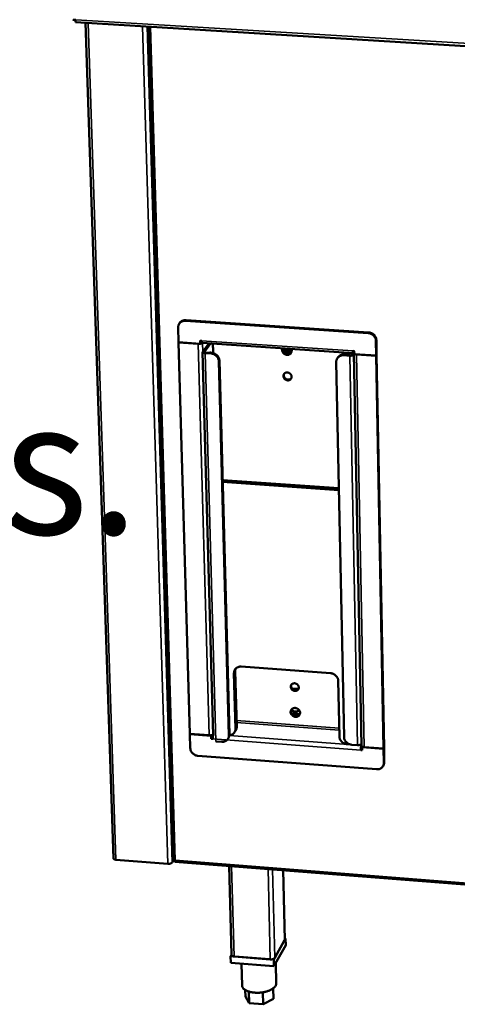
# Model space of a CAD drawing. Units: millimetres. Extents: x 65 to 5840, y 100 to 4100.
# Drawn here: x 5134 to 5265, y 3236 to 3529 of the extents above; entities that cross this region are included whole.
import ezdxf

# ---------------------------------------------------------------- set-up
doc = ezdxf.new("R2010")
doc.units = ezdxf.units.MM
doc.header["$LTSCALE"] = 20
for name, color, linetype, lineweight in [('Symbol (ISO)', 7, 'Continuous', 25), ('Visible (ISO)', 7, 'Continuous', 50), ('Visible Narrow (ISO)', 7, 'Continuous', 35)]:
    doc.layers.add(name, color=color, linetype=linetype, lineweight=lineweight)
doc.styles.add('Text Style41', font='tahoma.ttf')

msp = doc.modelspace()

# ---------------------------------------------------------------- linework, layer by layer
at = {"layer": 'Visible (ISO)'}
for p, q in [((5151.07, 3529.17), (5151.08, 3529.19)), ((5151.07, 3529.12), (5151.07, 3529.17)), ((5151.05, 3528.44), (5756.99, 3491.55)), ((5162.33, 3279.35), (5154.06, 3528.25)), ((5172.81, 3527.11), (5180.27, 3278.79)), ((5182.04, 3438.73), (5182.2, 3438.94)), ((5183.84, 3439.5), (5238.32, 3435.85)), ((5238.46, 3436.06), (5184, 3439.71)), ((5181.65, 3437.49), (5181.78, 3433.12)), ((5181.78, 3433.12), (5188.23, 3432.68)), ((5181.84, 3433.11), (5181.78, 3433.03)), ((5181.78, 3433.03), (5187.63, 3432.64)), ((5181.78, 3433.03), (5185.16, 3316.44)), ((5188.23, 3432.68), (5188.21, 3433.61)), ((5188.21, 3433.61), (5188.66, 3433.57)), ((5188.23, 3432.68), (5188.39, 3432.89)), ((5188.39, 3432.89), (5188.37, 3433.59)), ((5188.67, 3433.39), (5188.39, 3433.01)), ((5233.92, 3429.9), (5188.86, 3432.94)), ((5190.81, 3432.75), (5188.98, 3430.31)), ((5189.52, 3430.28), (5191.34, 3432.71)), ((5190.85, 3432.8), (5190.81, 3432.75)), ((5191.34, 3432.71), (5191.39, 3432.77)), ((5240.63, 3433.54), (5240.72, 3429.15)), ((5240.78, 3433.75), (5240.86, 3429.36)), ((5192.11, 3316.09), (5188.94, 3430.2)), ((5189.69, 3429.86), (5191.49, 3429.74)), ((5189.84, 3430.07), (5191.65, 3429.95)), ((5192.05, 3431.44), (5192.09, 3429.88)), ((5212.9, 3430.56), (5213.13, 3430.55)), ((5212.94, 3430.46), (5213.34, 3430.44)), ((5213.35, 3430.13), (5213.15, 3430.15)), ((5214.91, 3429.98), (5213.66, 3430.06)), ((5215.15, 3430.41), (5215.5, 3430.39)), ((5215.36, 3430.3), (5215.48, 3430.29)), ((5231.02, 3429.24), (5232.84, 3429.11)), ((5232.98, 3429.32), (5231.17, 3429.45)), ((5233.85, 3429.91), (5233.55, 3429.47)), ((5234.19, 3430.51), (5233.74, 3430.54)), ((5234.01, 3430.5), (5234.03, 3430.52)), ((5234.2, 3430.24), (5234.02, 3429.98)), ((5236.39, 3312.92), (5234.05, 3429.81)), ((5234.2, 3430.08), (5234.09, 3429.91)), ((5234.21, 3429.59), (5234.19, 3430.51)), ((5240.72, 3429.15), (5234.21, 3429.59)), ((5240.72, 3429.06), (5234.82, 3429.46)), ((5240.72, 3429.15), (5240.86, 3429.36)), ((5240.86, 3429.27), (5240.72, 3429.06)), ((5240.86, 3429.27), (5240.8, 3429.28)), ((5240.86, 3429.27), (5243.06, 3312.33)), ((5193.8, 3427.43), (5196.8, 3315.97)), ((5193.96, 3427.64), (5196.95, 3316.21)), ((5231.14, 3315.46), (5228.8, 3427.23)), ((5229.28, 3428.58), (5229.14, 3428.37)), ((5242.92, 3312.09), (5240.72, 3429.06)), ((5229.59, 3389.64), (5194.91, 3392.07)), ((5229.6, 3389.06), (5194.93, 3391.49)), ((5200.47, 3336.48), (5227.13, 3334.51)), ((5198.75, 3317.95), (5198.31, 3334.56)), ((5198.69, 3335.15), (5199.13, 3318.55)), ((5215.63, 3329.99), (5217.57, 3329.84)), ((5217.5, 3329.77), (5215.7, 3329.9)), ((5229.4, 3332.26), (5229.75, 3315.62)), ((5215.55, 3322.51), (5217.96, 3322.33)), ((5185.16, 3316.36), (5185.21, 3316.44)), ((5185.16, 3316.44), (5190.89, 3316.01)), ((5185.28, 3312.17), (5185.16, 3316.36)), ((5185.16, 3316.36), (5191.49, 3315.88)), ((5191.49, 3315.88), (5191.61, 3316.07)), ((5191.49, 3315.88), (5191.51, 3314.99)), ((5191.51, 3314.99), (5191.67, 3315.24)), ((5191.51, 3314.99), (5191.95, 3314.96)), ((5191.64, 3316.08), (5191.67, 3315.24)), ((5191.65, 3315.8), (5192.03, 3315.77)), ((5192, 3315.62), (5191.65, 3315.65)), ((5191.67, 3315.24), (5191.96, 3315.21)), ((5196.55, 3314.98), (5196.53, 3314.95)), ((5196.88, 3315.65), (5196.95, 3316.21)), ((5198.86, 3317.53), (5198.48, 3316.93)), ((5194.65, 3314.07), (5192.88, 3314.2)), ((5232.02, 3313.38), (5232.92, 3313.31)), ((5235.18, 3313.09), (5233.4, 3313.22)), ((5236.26, 3311.87), (5236.12, 3311.63)), ((5236.55, 3312.26), (5236.25, 3312.29)), ((5236.56, 3311.85), (5236.26, 3311.87)), ((5236.33, 3312.43), (5236.55, 3312.41)), ((5236.34, 3312.43), (5236.37, 3312.49)), ((5236.38, 3313.03), (5236.36, 3312.98)), ((5236.37, 3312.49), (5236.5, 3312.72)), ((5236.55, 3312.48), (5236.64, 3312.64)), ((5242.92, 3312), (5236.55, 3312.48)), ((5236.55, 3312.48), (5236.56, 3311.59)), ((5242.92, 3312.09), (5237.14, 3312.52)), ((5243.06, 3312.33), (5242.92, 3312.09)), ((5242.92, 3312), (5243.06, 3312.24)), ((5243, 3307.8), (5242.92, 3312)), ((5243.06, 3312.24), (5243.01, 3312.25)), ((5243.14, 3308.04), (5243.06, 3312.24)), ((5187.54, 3309.93), (5240.82, 3305.89)), ((5236.56, 3311.59), (5236.12, 3311.63)), ((5242.77, 3306.86), (5242.91, 3307.1)), ((5178.61, 3277.75), (5163.04, 3278.96)), ((5180.27, 3278.79), (5179.86, 3278.13)), ((5180.67, 3278.74), (5180.68, 3278.46)), ((5180.69, 3278.36), (5718.06, 3236.42)), ((5197.55, 3250.57), (5196.83, 3277.1)), ((5213.46, 3255.11), (5212.96, 3275.84)), ((5210.16, 3249.18), (5213.71, 3255.46)), ((5213.75, 3253.49), (5210.21, 3247.2)), ((5213.42, 3254.96), (5210.45, 3249.69)), ((5213.46, 3255.11), (5213.42, 3254.96)), ((5213.71, 3255.46), (5213.45, 3255.48)), ((5213.71, 3255.46), (5213.75, 3253.49)), ((5197.55, 3250.64), (5197.3, 3250.21)), ((5197.3, 3250.21), (5210.16, 3249.18)), ((5197.3, 3250.21), (5197.35, 3248.23)), ((5210.21, 3247.2), (5197.35, 3248.23)), ((5209.13, 3249.26), (5198.33, 3250.13)), ((5200.55, 3247.97), (5200.72, 3241.48)), ((5210.16, 3249.18), (5210.21, 3247.2)), ((5210.75, 3248.16), (5210.9, 3242.09)), ((5201.68, 3240.13), (5201.73, 3238.19)), ((5202.71, 3239.67), (5202.8, 3236.21)), ((5206.9, 3239.45), (5206.99, 3235.87)), ((5210.02, 3240.63), (5210.1, 3237.51)), ((5202.8, 3236.21), (5201.73, 3238.19)), ((5206.99, 3235.87), (5202.8, 3236.21)), ((5210.1, 3237.51), (5206.99, 3235.87))]:
    msp.add_line(p, q, dxfattribs=at)
at = {"layer": 'Visible (ISO)', "flags": 128}
for points in [[(5183.84, 3439.5, 0.033312), (5183.48, 3439.5, 0.052011), (5183.26, 3439.46, 0.013729), (5182.87, 3439.35, 0.033516), (5182.72, 3439.28, 0.035738), (5182.48, 3439.15, 0.035339), (5182.26, 3438.97, 0.036562), (5182.08, 3438.77, 0.036458), (5181.92, 3438.55, 0.0362), (5181.85, 3438.4, 0.015549), (5181.71, 3438.04, 0.055685), (5181.66, 3437.83, 0.035905), (5181.65, 3437.49)], [(5184, 3439.71, 0.029804), (5183.67, 3439.71, 0.047609), (5183.47, 3439.68, 0.011287), (5183.11, 3439.58, 0.029927), (5182.98, 3439.54, 0.031861), (5182.85, 3439.47, 0.012702), (5182.55, 3439.28, 0.051538), (5182.4, 3439.17, 0.031863), (5182.2, 3438.94)], [(5238.32, 3435.85, -0.029858), (5238.69, 3435.81, -0.048608), (5238.91, 3435.74, -0.011488), (5239.31, 3435.57, -0.029677), (5239.46, 3435.49, -0.029675), (5239.71, 3435.31, -0.029538), (5239.94, 3435.11, -0.030533), (5240.14, 3434.89, -0.030151), (5240.31, 3434.64, -0.03198), (5240.39, 3434.49, -0.013057), (5240.55, 3434.1, -0.052148), (5240.6, 3433.89, -0.032168), (5240.63, 3433.54)], [(5238.46, 3436.06, -0.02986), (5238.83, 3436.01, -0.04861), (5239.05, 3435.95, -0.011489), (5239.46, 3435.78, -0.029678), (5239.6, 3435.7, -0.029676), (5239.85, 3435.52, -0.029539), (5240.08, 3435.32, -0.030534), (5240.28, 3435.1, -0.030152), (5240.45, 3434.85, -0.031981), (5240.53, 3434.7, -0.013058), (5240.69, 3434.31, -0.052148), (5240.74, 3434.1, -0.032168), (5240.78, 3433.75)], [(5187.63, 3432.64, 0.018266), (5187.88, 3432.63, 0.030889), (5188.02, 3432.64, 0.005179), (5188.3, 3432.68, 0.016437), (5188.39, 3432.7, 0.026929), (5188.5, 3432.72, 0.013187), (5188.7, 3432.8, 0.056562), (5188.77, 3432.84, 0.029461), (5188.89, 3432.93)], [(5188.86, 3432.94, -0.049155), (5188.79, 3432.99, -0.103001), (5188.76, 3433.02, -0.037645), (5188.74, 3433.08, -0.014104), (5188.69, 3433.24, -0.037699), (5188.67, 3433.39, -0.030384), (5188.66, 3433.57)], [(5190.48, 3432.31, -0.051578), (5190.5, 3432.38, -0.051578), (5190.54, 3432.43, -0.033985), (5190.58, 3432.47, -0.033985), (5190.62, 3432.5)], [(5191.79, 3432.74, -0.021255), (5191.89, 3432.54, -0.043544), (5191.92, 3432.43, -0.007116), (5191.96, 3432.27, -0.004205), (5192.01, 3431.99, -0.02562), (5192.03, 3431.78, -0.01641), (5192.05, 3431.44)], [(5188.98, 3430.31, 0.107245), (5188.94, 3430.23, 0.157091), (5188.95, 3430.16, 0.07945), (5189, 3430.08, 0.082244), (5189.07, 3430.02, 0.03496), (5189.15, 3429.98, 0.015013), (5189.33, 3429.92, 0.043233), (5189.48, 3429.88, 0.032854), (5189.69, 3429.86)], [(5189.52, 3430.28, 0.102263), (5189.51, 3430.22, 0.172598), (5189.52, 3430.18, 0.092773), (5189.55, 3430.16, 0.035042), (5189.64, 3430.11, 0.061696), (5189.74, 3430.08, 0.05846), (5189.84, 3430.07)], [(5191.1, 3429.99, -0.169306), (5191.12, 3430.07, -0.178234), (5191.19, 3430.11, -0.079406), (5191.23, 3430.12, -0.081372), (5191.27, 3430.11, -0.183393), (5191.33, 3430.05, -0.173074), (5191.34, 3429.97)], [(5191.49, 3429.74, -0.029744), (5191.86, 3429.69, -0.048512), (5192.08, 3429.63, -0.011417), (5192.48, 3429.45, -0.02955), (5192.62, 3429.37, -0.029423), (5192.87, 3429.2, -0.029312), (5193.1, 3429, -0.030246), (5193.3, 3428.78, -0.029866), (5193.47, 3428.53, -0.031718), (5193.55, 3428.38, -0.012894), (5193.71, 3428, -0.051861), (5193.77, 3427.79, -0.031922), (5193.8, 3427.43)], [(5193.96, 3427.64, 0.031922), (5193.92, 3428, 0.051861), (5193.86, 3428.21, 0.012894), (5193.7, 3428.59, 0.031719), (5193.63, 3428.74, 0.029868), (5193.45, 3428.99, 0.030247), (5193.26, 3429.21, 0.029313), (5193.03, 3429.41, 0.029425), (5192.78, 3429.58, 0.029551), (5192.63, 3429.66, 0.011418), (5192.23, 3429.84, 0.048513), (5192.01, 3429.9, 0.029746), (5191.65, 3429.95)], [(5215.41, 3431.15, -0.046836), (5215.5, 3430.87, -0.067698), (5215.52, 3430.67, -0.024454), (5215.49, 3430.35, -0.047569), (5215.45, 3430.2, -0.049419), (5215.36, 3429.98, -0.049393), (5215.22, 3429.79, -0.048041), (5215.04, 3429.63, -0.048399), (5214.84, 3429.5, -0.044731), (5214.61, 3429.41, -0.045382), (5214.37, 3429.37, -0.041499), (5214.11, 3429.36, -0.042134), (5213.86, 3429.4, -0.03976), (5213.62, 3429.48, -0.040028), (5213.39, 3429.6, -0.039966), (5213.18, 3429.75, -0.039721), (5212.99, 3429.94, -0.041988), (5212.85, 3430.15, -0.041363), (5212.74, 3430.38, -0.045205), (5212.69, 3430.54, -0.023867), (5212.65, 3430.86, -0.069004), (5212.66, 3431.05, -0.045657), (5212.74, 3431.33)], [(5212.82, 3431.32, 0.041789), (5212.79, 3431.05, 0.064428), (5212.81, 3430.87, 0.020619), (5212.9, 3430.57, 0.041369), (5212.96, 3430.42, 0.038271), (5213.09, 3430.22, 0.038791), (5213.25, 3430.04, 0.037334), (5213.43, 3429.88, 0.037439), (5213.64, 3429.75, 0.03802), (5213.87, 3429.65, 0.037664), (5214.1, 3429.59, 0.040132), (5214.34, 3429.57, 0.039476), (5214.58, 3429.58, 0.043069), (5214.73, 3429.62, 0.02185), (5215.02, 3429.73, 0.066281), (5215.17, 3429.82, 0.0434), (5215.37, 3430)], [(5215.12, 3431.17, -0.044841), (5214.91, 3430.98, -0.068029), (5214.74, 3430.89, -0.023135), (5214.44, 3430.79, -0.044429), (5214.27, 3430.75, -0.040684), (5214.02, 3430.75, -0.041318), (5213.77, 3430.79, -0.039002), (5213.61, 3430.84, -0.018664), (5213.29, 3430.98, -0.05979), (5213.12, 3431.1, -0.039236), (5212.9, 3431.32)], [(5213.11, 3431.3, 0.033573), (5213.33, 3431.13, 0.052844), (5213.48, 3431.05, 0.01415), (5213.77, 3430.94, 0.033424), (5213.89, 3430.9, 0.035285), (5214.1, 3430.87, 0.034708), (5214.32, 3430.87, 0.037515), (5214.45, 3430.89, 0.017242), (5214.73, 3430.96, 0.059418), (5214.88, 3431.03, 0.037762), (5215.08, 3431.17)], [(5228.8, 3427.23, -0.035904), (5228.82, 3427.57, -0.055769), (5228.87, 3427.78, -0.015554), (5229.01, 3428.14, -0.036176), (5229.08, 3428.29, -0.0362), (5229.24, 3428.51, -0.036347), (5229.43, 3428.71, -0.034998), (5229.65, 3428.88, -0.035415), (5229.9, 3429.02, -0.033208), (5230.05, 3429.08, -0.01354), (5230.44, 3429.2, -0.051685), (5230.66, 3429.24, -0.033031), (5231.02, 3429.24)], [(5231.17, 3429.45, 0.031411), (5230.82, 3429.45, 0.049669), (5230.61, 3429.42, 0.012395), (5230.23, 3429.31, 0.03155), (5230.09, 3429.26, 0.033617), (5229.95, 3429.18, 0.013969), (5229.64, 3428.97, 0.053832), (5229.48, 3428.84, 0.033627), (5229.28, 3428.58)], [(5232.84, 3429.11, 0.017833), (5233.07, 3429.11, 0.030246), (5233.21, 3429.12, 0.00491), (5233.48, 3429.15, 0.016199), (5233.57, 3429.17, 0.025907), (5233.66, 3429.19, 0.01196), (5233.86, 3429.26, 0.053859), (5233.94, 3429.3, 0.028135), (5234.06, 3429.39)], [(5233.55, 3429.47, -0.036225), (5233.48, 3429.41, -0.068685), (5233.43, 3429.39, -0.021243), (5233.35, 3429.36, -0.012727), (5233.22, 3429.33, -0.040822), (5233.12, 3429.32, -0.028322), (5232.98, 3429.32)], [(5234.02, 3429.98, -0.178627), (5233.98, 3429.91, -0.241659), (5233.92, 3429.9, -0.10634), (5233.87, 3429.93, -0.102943), (5233.83, 3429.98, -0.037869), (5233.81, 3430.04, -0.012977), (5233.77, 3430.21, -0.035141), (5233.74, 3430.36, -0.028391), (5233.74, 3430.54)], [(5233.91, 3430.53, 0.221783), (5233.92, 3430.49, 0.221783), (5233.96, 3430.46, 0.163389), (5233.99, 3430.47, 0.163389), (5234.01, 3430.5)], [(5234.21, 3429.61, -0.132505), (5234.12, 3429.66, -0.132505), (5234.06, 3429.75, -0.101448), (5234.06, 3429.83, -0.101448), (5234.09, 3429.91)], [(5234.82, 3429.46, -0.024164), (5234.66, 3429.47, -0.024164), (5234.51, 3429.5, -0.020065), (5234.38, 3429.54, -0.020065), (5234.26, 3429.58)], [(5215.5, 3422.86, -0.051215), (5215.48, 3422.61, -0.073562), (5215.43, 3422.44, -0.028224), (5215.29, 3422.2, -0.051703), (5215.2, 3422.09, -0.049711), (5215.03, 3421.95, -0.050105), (5214.84, 3421.85, -0.045893), (5214.63, 3421.79, -0.046558), (5214.41, 3421.76, -0.042622), (5214.18, 3421.78, -0.043192), (5213.96, 3421.83, -0.04131), (5213.74, 3421.93, -0.04142), (5213.55, 3422.05, -0.042252), (5213.38, 3422.21, -0.041831), (5213.23, 3422.39, -0.045101), (5213.13, 3422.59, -0.044419), (5213.06, 3422.81, -0.048809), (5213.03, 3423.02, -0.048278), (5213.05, 3423.24, -0.051434), (5213.11, 3423.44, -0.051263), (5213.21, 3423.63, -0.051084), (5213.34, 3423.8, -0.051279), (5213.5, 3423.93, -0.047899), (5213.7, 3424.03, -0.048448), (5213.9, 3424.1, -0.044091), (5214.13, 3424.12, -0.044758), (5214.35, 3424.1, -0.041704), (5214.58, 3424.05, -0.042073), (5214.79, 3423.96, -0.041525), (5214.99, 3423.83, -0.041359), (5215.16, 3423.67, -0.043497), (5215.26, 3423.55, -0.02285), (5215.41, 3423.29, -0.067058), (5215.47, 3423.12, -0.044121), (5215.5, 3422.86)], [(5213.31, 3423.76, 0.047901), (5213.21, 3423.53, 0.071538), (5213.19, 3423.36, 0.025784), (5213.2, 3423.08, 0.047456), (5213.23, 3422.93, 0.043216), (5213.31, 3422.72, 0.043884), (5213.43, 3422.53, 0.041061), (5213.58, 3422.36, 0.041397), (5213.76, 3422.22, 0.041045), (5213.96, 3422.1, 0.040844), (5214.18, 3422.02, 0.043074), (5214.4, 3421.98, 0.04246), (5214.62, 3421.98, 0.046488), (5214.77, 3422, 0.02509), (5215.04, 3422.09, 0.070607), (5215.19, 3422.17, 0.047009), (5215.38, 3422.33)], [(5198.31, 3334.56, -0.036585), (5198.33, 3334.89, -0.056598), (5198.37, 3335.1, -0.016033), (5198.51, 3335.44, -0.036907), (5198.58, 3335.58, -0.03675), (5198.74, 3335.8, -0.036961), (5198.92, 3335.99, -0.035189), (5199.14, 3336.15, -0.035708), (5199.37, 3336.28, -0.033022), (5199.52, 3336.34, -0.013401), (5199.9, 3336.45, -0.051295), (5200.12, 3336.49, -0.032834), (5200.47, 3336.48)], [(5198.82, 3335.89, 0.02501), (5198.76, 3335.71, 0.02501), (5198.72, 3335.53, 0.025365), (5198.69, 3335.34, 0.025365), (5198.69, 3335.15)], [(5227.13, 3334.51, -0.029288), (5227.49, 3334.46, -0.04782), (5227.71, 3334.4, -0.011117), (5228.11, 3334.23, -0.029088), (5228.25, 3334.15, -0.029284), (5228.5, 3333.98, -0.029072), (5228.72, 3333.78, -0.030393), (5228.91, 3333.57, -0.029907), (5229.08, 3333.32, -0.032153), (5229.16, 3333.18, -0.013204), (5229.32, 3332.8, -0.052558), (5229.37, 3332.6, -0.032366), (5229.4, 3332.26)], [(5217.65, 3330.27, -0.052), (5217.63, 3330.03, -0.074603), (5217.58, 3329.87, -0.028871), (5217.44, 3329.64, -0.052454), (5217.35, 3329.53, -0.049661), (5217.19, 3329.4, -0.050148), (5217, 3329.3, -0.04522), (5216.79, 3329.24, -0.045992), (5216.57, 3329.22, -0.041786), (5216.35, 3329.24, -0.042389), (5216.13, 3329.29, -0.040677), (5215.92, 3329.38, -0.040718), (5215.73, 3329.51, -0.042048), (5215.56, 3329.66, -0.041501), (5215.42, 3329.84, -0.045456), (5215.32, 3330.03, -0.044675), (5215.25, 3330.24, -0.04966), (5215.22, 3330.45, -0.04912), (5215.24, 3330.66, -0.05235), (5215.29, 3330.86, -0.052221), (5215.39, 3331.04, -0.051435), (5215.52, 3331.2, -0.051699), (5215.68, 3331.33, -0.047487), (5215.87, 3331.42, -0.048147), (5216.08, 3331.48, -0.04328), (5216.3, 3331.51, -0.044025), (5216.52, 3331.49, -0.040934), (5216.74, 3331.43, -0.041283), (5216.95, 3331.34, -0.041084), (5217.15, 3331.22, -0.040812), (5217.32, 3331.06, -0.043564), (5217.41, 3330.94, -0.023001), (5217.56, 3330.69, -0.067482), (5217.62, 3330.53, -0.044268), (5217.65, 3330.27)], [(5215.45, 3331.12, 0.047548), (5215.38, 3330.89, 0.071368), (5215.37, 3330.73, 0.025496), (5215.4, 3330.46, 0.047022), (5215.44, 3330.32, 0.04232), (5215.54, 3330.12, 0.043076), (5215.66, 3329.94, 0.040073), (5215.82, 3329.79, 0.040433), (5216, 3329.66, 0.040156), (5216.2, 3329.56, 0.039907), (5216.42, 3329.49, 0.042436), (5216.63, 3329.46, 0.041725), (5216.85, 3329.47, 0.046237), (5217, 3329.5, 0.024927), (5217.25, 3329.59, 0.070594), (5217.39, 3329.67, 0.046817), (5217.57, 3329.84)], [(5215.2, 3322.94, -0.049143), (5215.22, 3323.21, -0.071416), (5215.28, 3323.39, -0.026328), (5215.42, 3323.64, -0.049611), (5215.51, 3323.77, -0.047384), (5215.68, 3323.92, -0.047862), (5215.88, 3324.03, -0.043446), (5216.1, 3324.12, -0.044225), (5216.34, 3324.16, -0.040043), (5216.59, 3324.16, -0.040732), (5216.83, 3324.12, -0.038466), (5217.07, 3324.04, -0.038691), (5217.29, 3323.93, -0.039004), (5217.49, 3323.78, -0.038648), (5217.67, 3323.61, -0.041459), (5217.82, 3323.41, -0.04071), (5217.93, 3323.19, -0.045139), (5218, 3322.97, -0.044404), (5218.02, 3322.73, -0.048522), (5218.01, 3322.51, -0.048145), (5217.95, 3322.29, -0.049556), (5217.85, 3322.08, -0.049615), (5217.71, 3321.91, -0.047362), (5217.54, 3321.75, -0.047853), (5217.34, 3321.64, -0.04342), (5217.12, 3321.56, -0.044209), (5216.89, 3321.52, -0.040019), (5216.64, 3321.52, -0.040714), (5216.4, 3321.55, -0.038445), (5216.16, 3321.63, -0.038671), (5215.93, 3321.75, -0.038986), (5215.73, 3321.89, -0.038627), (5215.55, 3322.07, -0.041443), (5215.45, 3322.2, -0.021002), (5215.3, 3322.48, -0.064852), (5215.24, 3322.66, -0.042038), (5215.2, 3322.94)], [(5215.45, 3323.7, 0.043344), (5215.37, 3323.46, 0.066312), (5215.35, 3323.29, 0.021731), (5215.37, 3323, 0.043047), (5215.4, 3322.86, 0.038951), (5215.47, 3322.65, 0.039746), (5215.58, 3322.45, 0.036571), (5215.73, 3322.27, 0.037109), (5215.9, 3322.11, 0.035805), (5216.09, 3321.98, 0.03586), (5216.3, 3321.87, 0.036726), (5216.52, 3321.8, 0.036275), (5216.75, 3321.76, 0.039118), (5216.97, 3321.75, 0.03835), (5217.2, 3321.78, 0.042373), (5217.34, 3321.82, 0.021266), (5217.6, 3321.94, 0.065658), (5217.74, 3322.03, 0.042724), (5217.92, 3322.22)], [(5215.47, 3323.72, 0.034092), (5215.65, 3323.51, 0.053912), (5215.78, 3323.4, 0.014615), (5216.05, 3323.24, 0.033803), (5216.18, 3323.19, 0.034778), (5216.39, 3323.12, 0.034321), (5216.61, 3323.09, 0.03695), (5216.82, 3323.08, 0.036207), (5217.04, 3323.11, 0.039835), (5217.17, 3323.15, 0.019102), (5217.43, 3323.26, 0.062482), (5217.57, 3323.34, 0.040122), (5217.74, 3323.52)], [(5217.75, 3323.5, -0.043243), (5217.59, 3323.3, -0.066164), (5217.46, 3323.2, -0.021631), (5217.21, 3323.06, -0.042965), (5217.07, 3323, -0.038906), (5216.85, 3322.95, -0.0397), (5216.62, 3322.94, -0.036481), (5216.39, 3322.97, -0.037037), (5216.16, 3323.02, -0.03563), (5216.03, 3323.08, -0.016057), (5215.74, 3323.24, -0.056126), (5215.59, 3323.35, -0.035944), (5215.4, 3323.56)], [(5198.75, 3317.95, -0.039656), (5198.74, 3317.6, -0.060341), (5198.68, 3317.38, -0.018383), (5198.53, 3317.02, -0.040043), (5198.44, 3316.87, -0.039467), (5198.26, 3316.64, -0.039785), (5198.05, 3316.45, -0.037318), (5197.9, 3316.36, -0.016374), (5197.54, 3316.17, -0.056293), (5197.31, 3316.1, -0.036931), (5196.95, 3316.04)], [(5198.86, 3317.53, 0.036553), (5198.98, 3317.76, 0.036553), (5199.07, 3318.01, 0.03714), (5199.12, 3318.28, 0.03714), (5199.13, 3318.55)], [(5190.89, 3316.01, 0.020185), (5191.12, 3316, 0.033947), (5191.26, 3316.01, 0.006115), (5191.52, 3316.05, 0.018702), (5191.61, 3316.07, 0.027472), (5191.7, 3316.1, 0.012655), (5191.9, 3316.18, 0.05451), (5191.98, 3316.22, 0.029483), (5192.1, 3316.32)], [(5192.11, 3316.1, 0.013673), (5192.05, 3315.87, 0.02611), (5192.02, 3315.75, 0.003129), (5192, 3315.56, 0.002828), (5191.97, 3315.35, 0.023602), (5191.96, 3315.21, 0.013025), (5191.95, 3314.96)], [(5196.8, 3315.97, -0.036732), (5196.79, 3315.65, -0.056779), (5196.74, 3315.44, -0.016129), (5196.61, 3315.1, -0.037064), (5196.53, 3314.96, -0.036842), (5196.38, 3314.74, -0.037081), (5196.19, 3314.56, -0.035199), (5195.98, 3314.39, -0.03575), (5195.75, 3314.26, -0.032954), (5195.6, 3314.2, -0.013358), (5195.22, 3314.09, -0.051182), (5195, 3314.06, -0.032767), (5194.65, 3314.07)], [(5232.02, 3313.38, -0.029181), (5231.66, 3313.43, -0.047664), (5231.44, 3313.49, -0.011046), (5231.05, 3313.66, -0.028979), (5230.9, 3313.74, -0.029229), (5230.66, 3313.9, -0.028998), (5230.44, 3314.1, -0.030388), (5230.24, 3314.32, -0.029879), (5230.07, 3314.56, -0.032203), (5230, 3314.7, -0.013237), (5229.84, 3315.07, -0.05265), (5229.79, 3315.28, -0.032421), (5229.75, 3315.62)], [(5233.4, 3313.22, -0.029183), (5233.04, 3313.27, -0.047665), (5232.82, 3313.34, -0.011047), (5232.43, 3313.51, -0.028981), (5232.28, 3313.58, -0.029235), (5232.04, 3313.75, -0.029003), (5231.82, 3313.95, -0.030397), (5231.62, 3314.16, -0.029887), (5231.46, 3314.4, -0.032212), (5231.38, 3314.55, -0.013243), (5231.22, 3314.92, -0.05266), (5231.17, 3315.12, -0.032429), (5231.14, 3315.46)], [(5187.54, 3309.93, -0.029085), (5187.18, 3309.98, -0.047588), (5186.97, 3310.05, -0.010987), (5186.58, 3310.22, -0.028872), (5186.43, 3310.29, -0.028998), (5186.19, 3310.46, -0.028793), (5185.97, 3310.66, -0.030114), (5185.77, 3310.87, -0.02961), (5185.6, 3311.11, -0.03194), (5185.53, 3311.26, -0.013071), (5185.37, 3311.62, -0.052355), (5185.31, 3311.83, -0.032172), (5185.28, 3312.17)], [(5236.38, 3313.41, -0.031377), (5236.26, 3313.31, -0.057805), (5236.19, 3313.26, -0.014177), (5235.99, 3313.18, -0.029108), (5235.9, 3313.15, -0.019166), (5235.81, 3313.13, -0.006441), (5235.54, 3313.09, -0.034554), (5235.41, 3313.08, -0.020755), (5235.18, 3313.09)], [(5236.36, 3312.98, 0.016536), (5236.29, 3312.83, 0.034327), (5236.26, 3312.75, 0.004722), (5236.2, 3312.49, 0.01519), (5236.18, 3312.4, 0.010229), (5236.17, 3312.33, 0.002204), (5236.13, 3312.01, 0.021069), (5236.12, 3311.88, 0.011452), (5236.12, 3311.63)], [(5237.14, 3312.52, -0.026787), (5236.96, 3312.54, -0.03947), (5236.84, 3312.57, -0.009998), (5236.67, 3312.63, -0.025372), (5236.6, 3312.66, -0.050966), (5236.53, 3312.7, -0.037022), (5236.44, 3312.78, -0.096577), (5236.41, 3312.83, -0.057633), (5236.39, 3312.92)], [(5240.82, 3305.89, 0.032502), (5241.17, 3305.89, 0.050879), (5241.39, 3305.92, 0.013181), (5241.78, 3306.03, 0.032663), (5241.93, 3306.09, 0.035422), (5242.16, 3306.22, 0.034857), (5242.38, 3306.38, 0.036844), (5242.57, 3306.57, 0.036566), (5242.72, 3306.78, 0.037016), (5242.8, 3306.92, 0.01612), (5242.94, 3307.27, 0.056842), (5242.99, 3307.47, 0.03671), (5243, 3307.8)], [(5242.91, 3307.1, 0.033178), (5243.01, 3307.32, 0.033178), (5243.08, 3307.55, 0.03363), (5243.13, 3307.79, 0.03363), (5243.14, 3308.04)], [(5163.04, 3278.96, -0.043934), (5162.83, 3278.98, -0.054411), (5162.67, 3279.03, -0.023241), (5162.5, 3279.11, -0.043952), (5162.42, 3279.17, -0.10492), (5162.37, 3279.23, -0.061323), (5162.33, 3279.35)], [(5179.86, 3278.13, -0.036096), (5179.75, 3278.01, -0.065579), (5179.68, 3277.96, -0.0184), (5179.49, 3277.87, -0.033081), (5179.38, 3277.83, -0.021072), (5179.27, 3277.8, -0.007882), (5179, 3277.75, -0.037669), (5178.85, 3277.74, -0.023027), (5178.61, 3277.75)], [(5198.33, 3250.13, -0.028413), (5198.14, 3250.15, -0.041601), (5198.02, 3250.18, -0.010967), (5197.84, 3250.25, -0.027477), (5197.77, 3250.28, -0.051782), (5197.7, 3250.32, -0.036006), (5197.61, 3250.41, -0.09418), (5197.58, 3250.47, -0.057491), (5197.55, 3250.57)], [(5210.45, 3249.69, -0.037869), (5210.33, 3249.56, -0.067957), (5210.26, 3249.5, -0.019846), (5210.06, 3249.4, -0.034715), (5209.94, 3249.35, -0.022096), (5209.83, 3249.33, -0.008497), (5209.55, 3249.27, -0.038947), (5209.39, 3249.26, -0.024043), (5209.13, 3249.26)], [(5210.9, 3242.09, -0.039793), (5210.88, 3241.8, -0.065633), (5210.83, 3241.63, -0.018532), (5210.67, 3241.32, -0.038785), (5210.58, 3241.19, -0.026171), (5210.38, 3240.95, -0.029136), (5210.17, 3240.76, -0.019424), (5209.89, 3240.54, -0.021922), (5209.62, 3240.36, -0.015419), (5209.26, 3240.17, -0.017161), (5208.93, 3240.02, -0.013042), (5208.52, 3239.86, -0.014153), (5208.14, 3239.73, -0.011679), (5207.69, 3239.61, -0.01232), (5207.27, 3239.52, -0.011032), (5206.8, 3239.44, -0.01131), (5206.35, 3239.38, -0.01097), (5205.88, 3239.34, -0.010933), (5205.4, 3239.32, -0.011483), (5204.95, 3239.32, -0.011124), (5204.48, 3239.35, -0.012661), (5204.05, 3239.39, -0.01192), (5203.6, 3239.46, -0.014726), (5203.21, 3239.54, -0.013481), (5202.79, 3239.65, -0.018081), (5202.46, 3239.76, -0.016163), (5202.09, 3239.91, -0.023352), (5201.81, 3240.05, -0.020687), (5201.51, 3240.24, -0.031206), (5201.3, 3240.4, -0.028262), (5201.08, 3240.61, -0.041158), (5200.99, 3240.74, -0.020114), (5200.82, 3241.03, -0.067974), (5200.76, 3241.2, -0.042027), (5200.72, 3241.48)]]:
    msp.add_lwpolyline(points, format="xyb", dxfattribs=at)
at = {"layer": 'Visible (ISO)'}
for points, knots in [([(5150.26, 3529.24), (5150.26, 3529.2), (5150.38, 3529.17), (5150.59, 3529.17), (5150.73, 3529.17), (5150.9, 3529.19), (5151.09, 3529.22)], [-0.7999682, -0.7999682, -0.7999682, -0.7999682, -0.3161529, -0.3161529, -0.3161529, 0, 0, 0, 0]), ([(5151.05, 3528.44), (5151.03, 3528.44), (5151.01, 3528.55), (5151.02, 3528.74), (5151.03, 3528.87), (5151.05, 3529.03), (5151.09, 3529.22)], [-0.7791651, -0.7791651, -0.7791651, -0.7791651, -0.3161529, -0.3161529, -0.3161529, 0, 0, 0, 0]), ([(5213.13, 3430.55), (5213.3, 3430.53), (5213.47, 3430.38), (5213.57, 3430.24), (5213.65, 3430.13), (5213.69, 3430.06), (5213.66, 3430.06), (5213.62, 3430.06), (5213.5, 3430.12), (5213.35, 3430.13)], [-3.141593, -3.141593, -3.141593, -3.141593, -1.992809, -1.992809, -1.992809, -1.026266, -1.026266, -1.026266, 0, 0, 0, 0]), ([(5215.36, 3430), (5215.19, 3430.01), (5214.99, 3429.96), (5214.87, 3429.98), (5214.76, 3430), (5214.73, 3430.1), (5214.79, 3430.21), (5214.84, 3430.32), (5214.99, 3430.42), (5215.15, 3430.41)], [-3.136537, -3.136537, -3.136537, -3.136537, -1.992809, -1.992809, -1.992809, -1.026266, -1.026266, -1.026266, 0, 0, 0, 0]), ([(5214.87, 3430.31), (5214.91, 3430.3), (5214.96, 3430.3), (5215.03, 3430.3), (5215.13, 3430.3), (5215.25, 3430.31), (5215.36, 3430.3)], [1.854712, 1.854712, 1.854712, 1.854712, 2.394342, 2.394342, 2.394342, 3.141593, 3.141593, 3.141593, 3.141593]), ([(5180.28, 3278.76), (5180.32, 3278.74), (5180.41, 3278.72), (5180.55, 3278.73), (5180.63, 3278.73), (5180.72, 3278.75), (5180.81, 3278.77)], [-0.684123, -0.684123, -0.684123, -0.684123, -0.2469362, -0.2469362, -0.2469362, 0, 0, 0, 0]), ([(5180.81, 3278.76), (5180.76, 3278.69), (5180.73, 3278.66), (5180.69, 3278.7), (5180.69, 3278.71), (5180.68, 3278.73), (5180.67, 3278.74)], [0.2984287, 0.2984287, 0.2984287, 0.2984287, 0.8598922, 0.8598922, 0.8598922, 0.9957712, 0.9957712, 0.9957712, 0.9957712]), ([(5180.68, 3278.46), (5180.69, 3278.31), (5180.69, 3278.35), (5180.75, 3278.54), (5180.76, 3278.6), (5180.79, 3278.68), (5180.81, 3278.77)], [-1, -1, -1, -1, -0.2469362, -0.2469362, -0.2469362, 0, 0, 0, 0])]:
    msp.add_open_spline(points, degree=3, knots=knots, dxfattribs=at)
for points in [[(5151.08, 3529.16), (5151.07, 3529.16), (5151.07, 3529.17), (5151.07, 3529.17)], [(5213.34, 3430.44), (5213.36, 3430.43), (5213.38, 3430.43), (5213.4, 3430.43)], [(5180.27, 3278.79), (5180.27, 3278.78), (5180.27, 3278.77), (5180.28, 3278.76)]]:
    msp.add_open_spline(points, degree=3, dxfattribs=at)
at = {"layer": 'Visible Narrow (ISO)'}
for p, q in [((5151.07, 3529.17), (5151.08, 3529.17)), ((5151.09, 3529.22), (5756.76, 3492.38)), ((5154.79, 3528.21), (5163.04, 3278.96)), ((5171.04, 3527.22), (5178.61, 3277.75)), ((5172.36, 3527.14), (5179.86, 3278.13)), ((5180.81, 3278.77), (5173.38, 3527.08)), ((5183.84, 3439.5), (5184, 3439.71)), ((5238.32, 3435.85), (5238.46, 3436.06)), ((5187.63, 3432.64), (5187.69, 3432.72)), ((5190.89, 3316.01), (5187.63, 3432.64)), ((5188.39, 3432.99), (5188.8, 3432.96)), ((5188.66, 3433.57), (5233.74, 3430.54)), ((5188.98, 3430.31), (5188.91, 3432.93)), ((5190.81, 3432.75), (5191.34, 3432.71)), ((5192.1, 3432.72), (5192.18, 3429.85)), ((5240.63, 3433.54), (5240.78, 3433.75)), ((5188.98, 3430.31), (5189.52, 3430.28)), ((5189.52, 3430.28), (5189.53, 3430.17)), ((5189.84, 3430.07), (5189.69, 3429.86)), ((5189.69, 3429.86), (5192.88, 3314.2)), ((5191.65, 3429.95), (5191.49, 3429.74)), ((5212.88, 3430.59), (5215.51, 3430.42)), ((5212.94, 3430.47), (5213.39, 3430.44)), ((5213.35, 3430.13), (5213.34, 3430.44)), ((5214.9, 3430.34), (5215.49, 3430.3)), ((5215.36, 3430), (5215.36, 3430.3)), ((5231.02, 3429.24), (5231.17, 3429.45)), ((5232.84, 3429.11), (5232.98, 3429.32)), ((5233.55, 3429.47), (5234.06, 3429.44)), ((5234.01, 3430.5), (5233.92, 3430.5)), ((5234.02, 3429.98), (5234.01, 3430.5)), ((5234.2, 3429.9), (5234.09, 3429.91)), ((5234.82, 3429.46), (5234.88, 3429.54)), ((5237.14, 3312.52), (5234.82, 3429.46)), ((5193.8, 3427.43), (5193.96, 3427.64)), ((5235.18, 3313.09), (5232.84, 3429.11)), ((5198.31, 3334.56), (5198.69, 3335.15)), ((5199.13, 3318.55), (5198.75, 3317.95)), ((5229.7, 3318.15), (5199.08, 3320.44)), ((5199.1, 3319.82), (5229.71, 3317.52)), ((5191.95, 3314.96), (5236.12, 3311.63)), ((5196.95, 3316.21), (5196.8, 3315.97)), ((5236.36, 3312.98), (5196.94, 3315.96)), ((5236.36, 3312.98), (5236.37, 3312.49)), ((5243, 3307.8), (5243.14, 3308.04)), ((5180.68, 3278.74), (5180.79, 3278.73)), ((5180.81, 3278.77), (5717.82, 3236.86)), ((5197.6, 3277.04), (5198.33, 3250.13)), ((5209.13, 3249.26), (5208.46, 3276.2)), ((5209.79, 3276.09), (5210.45, 3249.69)), ((5212.92, 3275.85), (5213.42, 3254.96))]:
    msp.add_line(p, q, dxfattribs=at)

# ---------------------------------------------------------------- texts
at = {"layer": 'Symbol (ISO)', "insert": (2432.39, 3363.41), "char_height": 40, "attachment_point": 7, "style": 'Text Style41'}
msp.add_mtext('Do not install units where there is high radiated heat, e.g. direct sunlight, room heaters, or bright spot lights.', dxfattribs=at)

doc.saveas('drawing.dxf')
